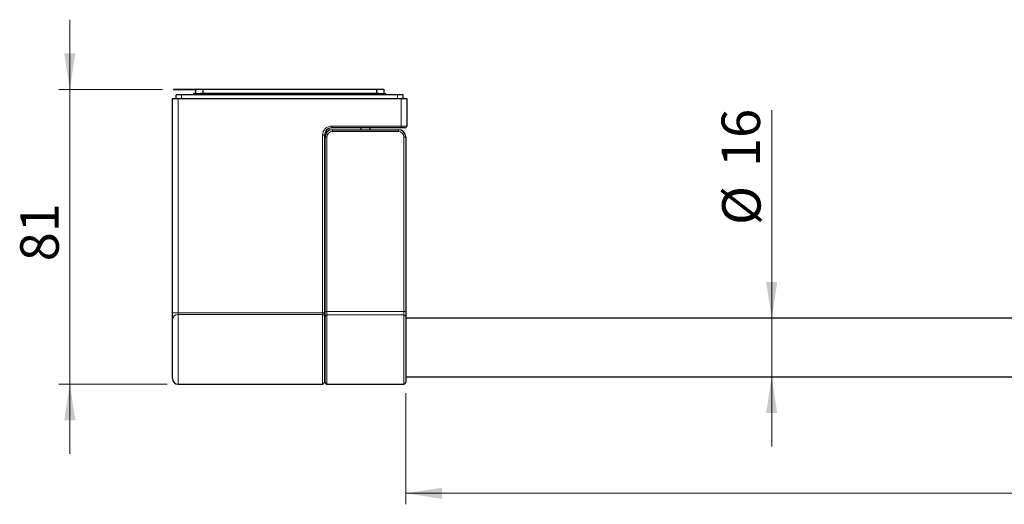
# Model space of a CAD drawing. Units: millimetres. Extents: x 22 to 380, y 52 to 260.
# Drawn here: x 22 to 112, y 52 to 96 of the extents above; entities that cross this region are included whole.
import ezdxf

# ---------------------------------------------------------------- set-up
doc = ezdxf.new("R2010")
doc.units = ezdxf.units.MM
doc.linetypes.add('SLD-Durchgehend', pattern=[0])
doc.styles.add('SLDTEXTSTYLE0', font='TXT', dxfattribs={"width": 0.75})
doc.dimstyles.new('SLDDIMSTYLE1', dxfattribs={"dimtxt": 3.5, "dimasz": 3.302, "dimexe": 0, "dimexo": 0.0625, "dimgap": 0.875, "dimtad": 1, "dimlfac": 3, "dimrnd": 1e-09, "dimzin": 12, "dimdsep": 46, "dimtxsty": 'SLDTEXTSTYLE0', "dimsah": 1, "dimcen": 0.09, "dimadec": 0, "dimazin": 3, "dimtfac": 1, "dimtmove": 0, "dimatfit": 0, "dimfxl": 1, "dimfrac": 2, "dimtolj": 1, "dimtzin": 12, "dimarcsym": 0})
doc.dimstyles.new('SLDDIMSTYLE2', dxfattribs={"dimtxt": 3.5, "dimasz": 3.302, "dimexe": 0, "dimexo": 0.0625, "dimgap": 0.875, "dimtad": 1, "dimdec": 0, "dimlfac": 3, "dimrnd": 1e-09, "dimzin": 12, "dimdsep": 46, "dimtxsty": 'SLDTEXTSTYLE0', "dimsah": 1, "dimcen": 0.09, "dimadec": 0, "dimazin": 3, "dimtfac": 1, "dimtdec": 0, "dimtmove": 0, "dimatfit": 0, "dimfxl": 1, "dimfrac": 2, "dimtolj": 1, "dimtzin": 12, "dimarcsym": 0})
doc.dimstyles.new('SLDDIMSTYLE3', dxfattribs={"dimtxt": 3.5, "dimasz": 3.302, "dimexe": 0, "dimexo": 0.0625, "dimgap": 0.875, "dimtad": 1, "dimdec": 1, "dimlfac": 3, "dimrnd": 1e-09, "dimzin": 12, "dimdsep": 46, "dimtxsty": 'SLDTEXTSTYLE0', "dimsah": 1, "dimcen": 0.09, "dimadec": 0, "dimazin": 3, "dimtfac": 1, "dimtdec": 1, "dimtofl": 0, "dimtmove": 0, "dimatfit": 3, "dimfxl": 1, "dimfrac": 2, "dimtolj": 1, "dimtzin": 12, "dimarcsym": 0})

# ---------------------------------------------------------------- blocks, each defined once
blk = doc.blocks.new('_D_3')
at = {"color": 7, "linetype": 'SLD-Durchgehend', "lineweight": 0}
for p, q in [((90.326, 68.809), (90.326, 87.749)), ((90.326, 68.809), (90.326, 63.476)), ((90.326, 63.476), (90.326, 57.126))]:
    blk.add_line(p, q, dxfattribs=at)
at = {"color": 7, "linetype": 'SLD-Durchgehend', "lineweight": 18}
for points in [[(90.326, 68.809), (90.834, 72.111), (89.818, 72.111)], [(90.326, 63.476), (89.818, 60.174), (90.834, 60.174)]]:
    blk.add_solid(points, dxfattribs=at)
at = {"color": 7, "linetype": 'SLD-Durchgehend', "lineweight": 18, "char_height": 3.5, "attachment_point": 1, "rotation": 90, "style": 'SLDTEXTSTYLE0'}
for s, insert in [('16', (85.761, 82.576)), ('%%c', (85.814, 77.298))]:
    blk.add_mtext(s, dxfattribs=dict(at, insert=insert))
blk = doc.blocks.new('_D_4')
at = {"color": 7, "linetype": 'SLD-Durchgehend', "lineweight": 0}
for p, q in [((26.412, 89.642), (26.412, 95.992)), ((34.847, 89.642), (25.412, 89.642)), ((26.412, 89.642), (26.412, 62.809)), ((35.263, 62.809), (25.412, 62.809)), ((26.412, 62.809), (26.412, 56.459))]:
    blk.add_line(p, q, dxfattribs=at)
at = {"color": 7, "linetype": 'SLD-Durchgehend', "lineweight": 18}
for points in [[(26.412, 89.642), (26.92, 92.944), (25.904, 92.944)], [(26.412, 62.809), (25.904, 59.507), (26.92, 59.507)]]:
    blk.add_solid(points, dxfattribs=at)
at = {"color": 7, "linetype": 'SLD-Durchgehend', "lineweight": 18, "insert": (21.9, 73.993), "char_height": 3.5, "attachment_point": 1, "rotation": 90, "style": 'SLDTEXTSTYLE0'}
blk.add_mtext('81', dxfattribs=at)
blk = doc.blocks.new('_D_5')
at = {"color": 7, "linetype": 'SLD-Durchgehend', "lineweight": 0}
for p, q in [((56.997, 61.976), (56.997, 51.867)), ((302.53, 61.976), (302.53, 51.867)), ((302.53, 52.867), (56.997, 52.867))]:
    blk.add_line(p, q, dxfattribs=at)
at = {"color": 7, "linetype": 'SLD-Durchgehend', "lineweight": 18}
for points in [[(56.997, 52.867), (60.299, 52.359), (60.299, 53.375)], [(302.53, 52.867), (299.228, 53.375), (299.228, 52.359)]]:
    blk.add_solid(points, dxfattribs=at)
at = {"color": 7, "linetype": 'SLD-Durchgehend', "lineweight": 18, "insert": (176.377, 57.379), "char_height": 3.5, "attachment_point": 1, "style": 'SLDTEXTSTYLE0'}
blk.add_mtext('736.6', dxfattribs=at)

msp = doc.modelspace()

# ---------------------------------------------------------------- linework, layer by layer
at = {"color": 7, "linetype": 'SLD-Durchgehend', "lineweight": 25}
for p, q in [((35.8467, 89.6591), (35.8467, 89.6425)), ((35.8467, 89.6591), (37.8467, 89.6591)), ((37.8467, 89.6591), (37.8467, 89.2758)), ((37.8467, 89.6591), (38.0611, 89.6591)), ((38.0611, 89.6591), (38.0611, 89.6558)), ((38.0611, 89.6591), (38.1074, 89.6591)), ((38.1074, 89.6558), (38.1074, 89.6591)), ((38.1074, 89.6591), (38.289, 89.6591)), ((38.289, 89.6591), (38.289, 89.6558)), ((38.3321, 89.6558), (38.3321, 89.6591)), ((38.3321, 89.6591), (38.3993, 89.6591)), ((38.3993, 89.6591), (38.3993, 89.6558)), ((38.4311, 89.6558), (38.4311, 89.6591)), ((38.4458, 89.6558), (38.4458, 89.6591)), ((38.4458, 89.6591), (38.5133, 89.6591)), ((38.5133, 89.6591), (38.5133, 89.2758)), ((38.5133, 89.6591), (54.3467, 89.6591)), ((54.3467, 89.6591), (54.3467, 89.2758)), ((54.3467, 89.6591), (54.4145, 89.6591)), ((54.4145, 89.6591), (54.4145, 89.6558)), ((54.4311, 89.6558), (54.4311, 89.6591)), ((54.4602, 89.6558), (54.4602, 89.6591)), ((54.4602, 89.6591), (55.0133, 89.6591)), ((55.0133, 89.6591), (55.0133, 89.2758)), ((35.7633, 88.8091), (36.2633, 88.8091)), ((35.7633, 69.3047), (35.7633, 88.8091)), ((35.8467, 89.6425), (37.8467, 89.6425)), ((36.0967, 88.8091), (36.0967, 89.1381)), ((36.2633, 88.8091), (56.5967, 88.8091)), ((56.2633, 89.1425), (36.5967, 89.1425)), ((37.68, 89.2758), (37.68, 89.1425)), ((37.7745, 89.2758), (37.68, 89.2758)), ((37.7745, 89.1425), (37.7745, 89.2758)), ((37.7745, 89.2758), (38.2333, 89.2758)), ((38.1074, 89.6558), (38.0611, 89.6558)), ((38.2333, 89.2758), (38.3055, 89.2758)), ((38.289, 89.6558), (38.3321, 89.6558)), ((54.5546, 89.2758), (38.3055, 89.2758)), ((38.3993, 89.6558), (38.4458, 89.6558)), ((54.4145, 89.6558), (54.4602, 89.6558)), ((54.5546, 89.2758), (54.6267, 89.2758)), ((54.6267, 89.2758), (55.0855, 89.2758)), ((55.0855, 89.2758), (55.0855, 89.1425)), ((55.0855, 89.2758), (55.18, 89.2758)), ((55.18, 89.1425), (55.18, 89.2758)), ((56.5967, 88.8091), (57.0967, 88.8091)), ((56.7633, 88.8091), (56.7633, 89.1381)), ((57.0967, 88.8091), (57.0967, 86.3091)), ((56.5967, 86.1425), (50.2633, 86.1425)), ((52.9133, 86.1425), (52.9133, 85.9758)), ((53.7467, 85.9758), (53.7467, 86.1425)), ((56.93, 86.1425), (56.5967, 86.1425)), ((49.5967, 85.4758), (49.5967, 69.3047)), ((49.6633, 69.4084), (49.6633, 85.3091)), ((50.33, 85.9758), (56.33, 85.9758)), ((56.9967, 85.3091), (56.9967, 69.4084)), ((35.7633, 68.7024), (35.7633, 69.3047)), ((49.5967, 69.0036), (49.5967, 69.3047)), ((49.6633, 68.9631), (49.6633, 69.4084)), ((56.9967, 69.4084), (56.9967, 68.9631)), ((35.7633, 63.3091), (35.7633, 68.7024)), ((49.5967, 69.0036), (49.5967, 62.9758)), ((49.6633, 68.8091), (49.5967, 68.8091)), ((49.6633, 62.9758), (49.6633, 68.9631)), ((56.9967, 68.9631), (56.9967, 62.9758)), ((302.53, 68.8091), (56.9967, 68.8091)), ((36.2633, 62.8091), (49.43, 62.8091)), ((49.5967, 63.4758), (49.6633, 63.4758)), ((49.83, 62.8091), (56.83, 62.8091)), ((56.9967, 63.4758), (302.53, 63.4758))]:
    msp.add_line(p, q, dxfattribs=at)
at = {"color": 8, "linetype": 'SLD-Durchgehend', "lineweight": 18}
for p, q in [((36.2633, 88.8091), (36.2633, 69.3047)), ((36.5967, 88.8091), (36.5967, 89.1425)), ((38.2333, 89.1425), (38.2333, 89.2758)), ((38.3055, 89.2758), (38.3055, 89.1425)), ((54.5546, 89.1425), (54.5546, 89.2758)), ((54.6267, 89.2758), (54.6267, 89.1425)), ((56.2633, 88.8091), (56.2633, 89.1425)), ((56.5967, 86.3091), (56.5967, 88.8091)), ((50.2633, 86.3091), (56.5967, 86.3091)), ((50.2633, 86.1425), (50.2633, 86.3091)), ((56.5967, 86.3091), (57.0967, 86.3091)), ((56.5967, 86.1425), (56.5967, 86.3091)), ((49.43, 69.3047), (49.43, 85.4758)), ((49.5967, 85.4758), (49.43, 85.4758)), ((49.83, 85.3091), (49.6633, 85.3091)), ((49.83, 85.3091), (49.83, 69.4084)), ((50.33, 85.8091), (50.33, 85.9758)), ((56.33, 85.8091), (50.33, 85.8091)), ((56.33, 85.8091), (56.33, 85.9758)), ((56.83, 69.4084), (56.83, 85.3091)), ((56.83, 85.3091), (56.9967, 85.3091)), ((36.2633, 69.3047), (35.7633, 69.3047)), ((36.2633, 69.3047), (36.2633, 69.1542)), ((36.2633, 69.3047), (49.43, 69.3047)), ((36.2633, 69.1542), (36.2633, 62.8091)), ((49.43, 69.1542), (36.2633, 69.1542)), ((49.43, 69.3047), (49.43, 69.1542)), ((49.5967, 69.3047), (49.43, 69.3047)), ((49.43, 62.8091), (49.43, 69.1542)), ((49.83, 69.4084), (49.6633, 69.4084)), ((49.83, 69.4084), (49.83, 69.1115)), ((49.83, 69.4084), (56.83, 69.4084)), ((49.83, 69.1115), (49.83, 62.8091)), ((56.83, 69.1115), (49.83, 69.1115)), ((56.83, 69.1115), (56.83, 69.4084)), ((56.83, 69.4084), (56.9967, 69.4084)), ((56.83, 62.8091), (56.83, 69.1115))]:
    msp.add_line(p, q, dxfattribs=at)
for centre, radius, start, end in [((50.2633, 85.4758), 0.8333, 90, 180), ((50.33, 85.3091), 0.5, 90, 180), ((56.33, 85.3091), 0.5, 0, 90), ((36.2404, 68.677), 0.4777, 87.245292, 176.950832), ((49.4377, 68.9951), 0.1592, 3.049168, 92.754708), ((49.8214, 68.9534), 0.1584, 86.883596, 176.500817), ((56.8386, 68.9534), 0.1584, 3.499183, 93.116404)]:
    msp.add_arc(centre, radius, start, end, dxfattribs=at)
at = {"color": 7, "linetype": 'SLD-Durchgehend', "lineweight": 25}
for centre, radius, start, end in [((50.2633, 85.4758), 0.6667, 90, 180), ((56.93, 86.3091), 0.1667, 270, 0), ((50.33, 85.3091), 0.6667, 90, 180), ((56.33, 85.3091), 0.6667, 0, 90), ((36.2633, 63.3091), 0.5, 180, 270), ((49.43, 62.9758), 0.1667, 270, 0), ((49.83, 62.9758), 0.1667, 180, 270), ((56.83, 62.9758), 0.1667, 270, 0)]:
    msp.add_arc(centre, radius, start, end, dxfattribs=at)
for centre, start_param, end_param in [((36.5967, 89.1381), 1.5707963, 3.1415927), ((56.2633, 89.1381), 0, 1.5707963)]:
    msp.add_ellipse(centre, major_axis=(0.5, 0), ratio=0.0087269, start_param=start_param, end_param=end_param, dxfattribs=at)
for points, knots in [([(38.3993, 89.6591), (38.4051, 89.6591), (38.4156, 89.6591), (38.4264, 89.6591), (38.4311, 89.6591)], [0, 0, 0, 0, 0.5599567, 1, 1, 1, 1]), ([(54.4311, 89.6591), (54.4366, 89.6591), (54.4464, 89.6591), (54.456, 89.6591), (54.4602, 89.6591)], [0, 0, 0, 0, 0.5603585, 1, 1, 1, 1])]:
    msp.add_open_spline(points, degree=3, knots=knots, dxfattribs=at)

# ---------------------------------------------------------------- dimensions: what is measured, and where the dimension line sits
at = {"color": 7, "linetype": 'SLD-Durchgehend', "lineweight": 18}
dim = msp.add_linear_dim(base=(26.41184, 62.80913), p1=(35.84668, 89.64246), p2=(36.26335, 62.80913), angle=90, dimstyle='SLDDIMSTYLE2', dxfattribs=at)
dim.commit()
dim.dimension.update_dxf_attribs({"geometry": '_D_4', "text_midpoint": (26.41184, 76.57874), "dimtype": 160})
dim = msp.add_linear_dim(base=(90.3259, 63.4758), p1=(39.0967, 68.8091), p2=(39.0967, 63.4758), angle=90, text='%%c<>', dimstyle='SLDDIMSTYLE1', dxfattribs=at)
dim.commit()
dim.dimension.update_dxf_attribs({"geometry": '_D_3', "text_midpoint": (90.3259, 82.5234), "dimtype": 160})
dim = msp.add_linear_dim(base=(56.9967, 52.8669), p1=(302.53, 62.9758), p2=(56.9967, 62.9758), dimstyle='SLDDIMSTYLE3', dxfattribs=at)
dim.commit()
dim.dimension.update_dxf_attribs({"geometry": '_D_5', "text_midpoint": (182.1961, 52.8669), "dimtype": 160})

doc.saveas('drawing.dxf')
